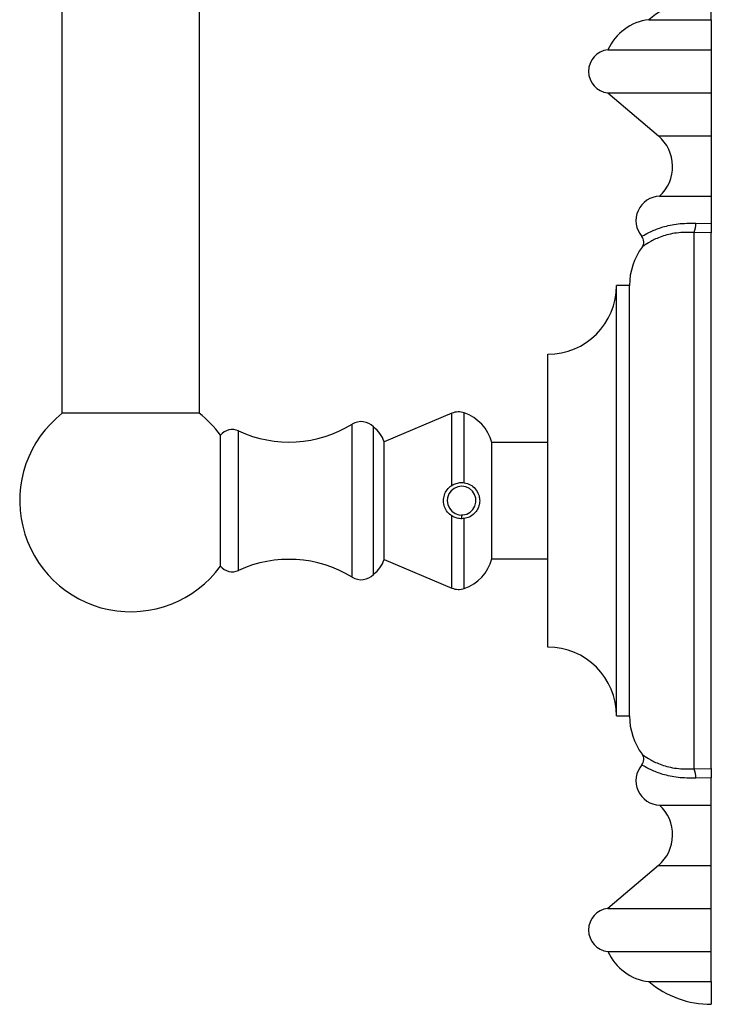
# Model space of a CAD drawing. Units: millimetres. Extents: x 5 to 995, y 5 to 995.
# Drawn here: x 201 to 228, y 385 to 423 of the extents above; entities that cross this region are included whole.
import ezdxf

# ---------------------------------------------------------------- set-up
doc = ezdxf.new("R2010")
doc.units = ezdxf.units.MM

msp = doc.modelspace()

# ---------------------------------------------------------------- linework, layer by layer
at = {"color": 7, "linetype": 'Continuous', "lineweight": 25}
for p, q in [((203.117, 431.9), (203.117, 407.879)), ((208.45, 407.879), (208.45, 425.083)), ((228.257, 423.128), (228.257, 424.005)), ((225.841, 423.128), (228.257, 423.128)), ((228.257, 423.128), (228.257, 421.962)), ((224.257, 421.962), (228.257, 421.962)), ((228.257, 421.962), (228.257, 420.295)), ((224.257, 420.295), (226.21, 418.628)), ((224.257, 420.295), (228.257, 420.295)), ((228.257, 420.295), (228.257, 418.628)), ((228.257, 418.628), (228.257, 416.295)), ((226.257, 416.295), (228.257, 416.295)), ((228.257, 416.295), (228.257, 415.233)), ((227.659, 415.248), (228.257, 415.233)), ((228.257, 415.233), (228.257, 414.873)), ((227.591, 394.119), (227.591, 414.892)), ((228.257, 414.873), (227.591, 414.892)), ((228.257, 394.138), (228.257, 414.873)), ((225.091, 412.839), (224.591, 412.839)), ((224.591, 396.172), (224.591, 412.839)), ((225.091, 396.172), (225.091, 412.839)), ((221.924, 398.839), (221.924, 410.172)), ((208.433, 407.892), (203.133, 407.892)), ((218.216, 407.891), (215.591, 406.789)), ((215.181, 401.652), (215.181, 407.359)), ((209.257, 401.971), (209.257, 407.039)), ((215.591, 402.222), (215.591, 406.789)), ((221.924, 406.755), (219.757, 406.755)), ((219.757, 402.255), (219.757, 406.755)), ((218.591, 403.95), (218.591, 403.805)), ((215.591, 402.222), (218.216, 401.12)), ((219.757, 402.255), (221.924, 402.255)), ((224.591, 396.172), (225.091, 396.172)), ((227.591, 394.119), (228.257, 394.138)), ((228.257, 394.138), (228.257, 393.778)), ((228.257, 393.778), (227.659, 393.763)), ((228.257, 392.716), (228.257, 393.778)), ((226.257, 392.716), (228.257, 392.716)), ((228.257, 390.382), (228.257, 392.716)), ((226.21, 390.382), (224.257, 388.716)), ((228.257, 388.716), (228.257, 390.382)), ((224.257, 388.716), (228.257, 388.716)), ((228.257, 387.049), (228.257, 388.716)), ((224.257, 387.049), (228.257, 387.049)), ((228.257, 385.882), (228.257, 387.049)), ((225.841, 385.882), (228.257, 385.882)), ((228.257, 385.882), (228.257, 385.005))]:
    msp.add_line(p, q, dxfattribs=at)
at = {"color": 8, "linetype": 'Continuous', "lineweight": 25}
for p, q in [((226.21, 418.628), (228.257, 418.628)), ((218.216, 405.097), (218.216, 407.891)), ((218.694, 405.198), (218.694, 407.905)), ((209.957, 401.805), (209.957, 407.205)), ((214.35, 401.544), (214.35, 407.466)), ((218.216, 401.12), (218.216, 403.914)), ((218.694, 401.105), (218.694, 403.813)), ((226.21, 390.382), (228.257, 390.382))]:
    msp.add_line(p, q, dxfattribs=at)
at = {"color": 7, "linetype": 'Continuous', "lineweight": 25, "flags": 128}
msp.add_lwpolyline([(218.591, 403.954), (218.638, 403.952), (218.787, 403.986), (218.923, 404.06), (219.03, 404.165), (219.107, 404.299), (219.144, 404.448), (219.138, 404.599), (219.091, 404.746), (219.007, 404.874), (218.892, 404.972), (218.751, 405.037), (218.601, 405.061), (218.45, 405.043), (218.307, 404.983), (218.189, 404.889), (218.099, 404.765), (218.047, 404.619), (218.035, 404.505), (218.056, 404.355), (218.118, 404.213), (218.215, 404.096), (218.341, 404.009), (218.487, 403.959), (218.591, 403.95), (218.591, 403.95)], dxfattribs=at)
at = {"color": 7, "linetype": 'Continuous', "lineweight": 25}
for centre, radius, start, end in [((228.257, 420.237), 3.768, 90, 129.8945), ((226.082, 421.143), 2, 96.933, 155.8357), ((224.345, 421.128), 0.838, 96.0256, 263.9744), ((225.196, 417.44), 1.562, 312.835, 49.5116), ((226.286, 415.35), 0.946, 91.755, 220.3665), ((226.814, 415.225), 0.845, 336.7893, 1.517), ((225.312, 414.522), 0.333, 323.5547, 40.3411), ((227.591, 412.839), 2.5, 143.5225, 180), ((221.924, 412.839), 2.667, 270, 0), ((218.474, 407.276), 0.667, 70.7262, 112.7725), ((205.783, 404.505), 4.3, 128.0449, 323.8921), ((205.783, 404.505), 4.3, 36.1079, 51.9551), ((214.699, 406.898), 0.667, 43.7108, 121.5299), ((218.146, 406.331), 1.667, 14.7312, 70.7841), ((209.713, 406.675), 0.583, 65.268, 141.4097), ((211.91, 411.444), 4.667, 245.268, 301.5299), ((214.483, 406.424), 1.167, 18.2147, 53.2401), ((211.91, 397.567), 4.667, 58.4701, 114.732), ((214.483, 402.587), 1.167, 306.7599, 341.7853), ((218.146, 402.679), 1.667, 289.2159, 345.2688), ((209.713, 402.335), 0.583, 218.5903, 294.732), ((214.699, 402.113), 0.667, 238.4701, 316.2892), ((218.474, 401.735), 0.667, 247.2275, 289.2738), ((221.924, 396.172), 2.667, 0, 90), ((227.591, 396.172), 2.5, 180, 216.4622), ((225.312, 394.489), 0.333, 319.6589, 36.4453), ((226.286, 393.661), 0.946, 139.6302, 268.245), ((226.814, 393.785), 0.845, 358.483, 23.2107), ((225.196, 391.57), 1.562, 310.4884, 47.165), ((224.345, 387.882), 0.838, 96.0256, 263.9744), ((226.082, 387.868), 2, 204.1643, 263.067), ((228.257, 388.773), 3.768, 230.1055, 270)]:
    msp.add_arc(centre, radius, start, end, dxfattribs=at)
for points, knots in [([(225.566, 414.738), (225.582, 414.747), (225.614, 414.767), (225.89, 414.923), (226.349, 415.105), (226.953, 415.246), (227.424, 415.247), (227.659, 415.248)], [0, 0, 0, 0, 0.214328, 0.428447, 0.625439, 0.812627, 1, 1, 1, 1]), ([(227.591, 414.892), (227.359, 414.893), (226.889, 414.895), (226.298, 414.734), (225.863, 414.529), (225.62, 414.357), (225.593, 414.335), (225.58, 414.324)], [0, 0, 0, 0, 0.178736, 0.361327, 0.559208, 0.778915, 1, 1, 1, 1]), ([(218.216, 403.914), (218.156, 403.961), (218.034, 404.055), (217.921, 404.264), (217.878, 404.495), (217.913, 404.727), (218.022, 404.934), (218.139, 405.047), (218.209, 405.092), (218.216, 405.097)], [0, 0, 0, 0, 0.164948, 0.330066, 0.493002, 0.655631, 0.818263, 0.981039, 1, 1, 1, 1]), ([(218.216, 405.097), (218.271, 405.126), (218.381, 405.184), (218.553, 405.211), (218.654, 405.202), (218.694, 405.198)], [0, 0, 0, 0, 0.3761495, 0.7536711, 1, 1, 1, 1]), ([(218.694, 405.198), (218.775, 405.177), (218.937, 405.135), (219.132, 404.972), (219.253, 404.769), (219.299, 404.548), (219.282, 404.347), (219.21, 404.158), (219.081, 403.99), (218.904, 403.863), (218.76, 403.829), (218.694, 403.813)], [0, 0, 0, 0, 0.126884, 0.253644, 0.383319, 0.47967, 0.576224, 0.669597, 0.775113, 0.897668, 1, 1, 1, 1]), ([(218.694, 403.813), (218.635, 403.809), (218.516, 403.8), (218.347, 403.841), (218.256, 403.892), (218.216, 403.914)], [0, 0, 0, 0, 0.361529, 0.723352, 1, 1, 1, 1]), ([(225.58, 394.687), (225.593, 394.676), (225.62, 394.654), (225.863, 394.482), (226.298, 394.277), (226.889, 394.116), (227.359, 394.118), (227.591, 394.119)], [0, 0, 0, 0, 0.221085, 0.440792, 0.638673, 0.821264, 1, 1, 1, 1]), ([(227.659, 393.763), (227.424, 393.764), (226.953, 393.765), (226.349, 393.906), (225.89, 394.088), (225.614, 394.243), (225.582, 394.263), (225.566, 394.273)], [0, 0, 0, 0, 0.1873732, 0.3745613, 0.5715525, 0.7856722, 1, 1, 1, 1])]:
    msp.add_open_spline(points, degree=3, knots=knots, dxfattribs=at)

doc.saveas('drawing.dxf')
